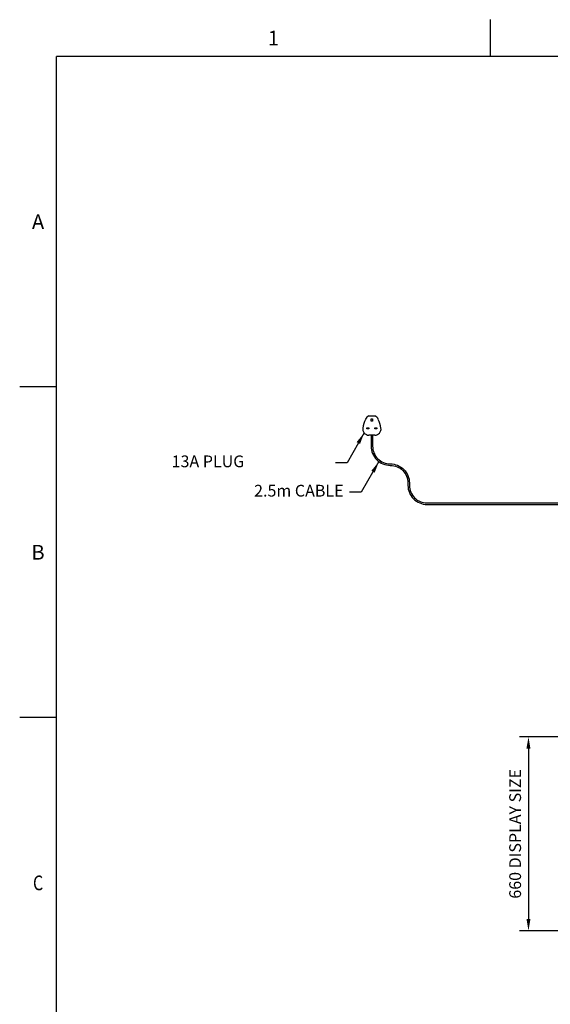
# Model space of a CAD drawing. Units: millimetres. Extents: x 0 to 4905, y 0 to 7201.
# Drawn here: x 115 to 1919, y 3764 to 7115 of the extents above; entities that cross this region are included whole.
import ezdxf
from ezdxf.enums import TextEntityAlignment as Align

# ---------------------------------------------------------------- set-up
doc = ezdxf.new("R2010")
doc.units = ezdxf.units.MM
for name, color, linetype in [('border', 6, 'Continuous'), ('GA geom', 7, 'Continuous'), ('GA Text', 7, 'Continuous')]:
    doc.layers.add(name, color=color, linetype=linetype)
doc.styles.add('Counterline 1--1', font='simplex.shx', dxfattribs={"height": 2})
doc.styles.add('Counterline 1-20', font='simplex.shx', dxfattribs={"height": 40})
doc.dimstyles.new('counterline 1-20', dxfattribs={"dimscale": 20, "dimtxt": 40, "dimasz": 2, "dimexe": 1.5, "dimexo": 2, "dimgap": 1, "dimtad": 1, "dimdec": 0, "dimdsep": 46, "dimtxsty": 'Counterline 1-20', "dimcen": 0, "dimclrd": 256, "dimclre": 256, "dimclrt": 256, "dimadec": 1, "dimazin": 0, "dimtfac": 1, "dimtdec": 0, "dimtmove": 0, "dimatfit": 3, "dimfxl": 0, "dimarcsym": 0})

# ---------------------------------------------------------------- blocks, each defined once
blk = doc.blocks.new('*D9')
at = {"layer": 'Defpoints', "color": 0}
for p in [(2147.1, 4674.5), (1844.3, 4014.5), (2147.1, 4014.5)]:
    blk.add_point(p, dxfattribs=at)
at = {"layer": 'GA Text', "lineweight": -2}
for p, q in [((2107.1, 4674.5), (1814.3, 4674.5)), ((1844.3, 4634.5), (1844.3, 4054.5)), ((2107.1, 4014.5), (1814.3, 4014.5))]:
    blk.add_line(p, q, dxfattribs=at)
at = {"layer": 'GA Text'}
for points in [[(1851, 4634.5), (1837.6, 4634.5), (1844.3, 4674.5)], [(1837.6, 4054.5), (1851, 4054.5), (1844.3, 4014.5)]]:
    blk.add_solid(points, dxfattribs=at)
at = {"layer": 'GA Text', "insert": (1804.3, 4344.5), "char_height": 40, "attachment_point": 5, "rotation": 90, "style": 'Counterline 1-20'}
blk.add_mtext('660 DISPLAY SIZE', dxfattribs=at)
blk = doc.blocks.new('A4 BROCHURE BORDER')
at = {"layer": 'border', "linetype": 'Continuous'}
for p, q in [((68.6, 278.44), (68.6, 283.44)), ((9.59, 8.44), (9.59, 278.44)), ((186.59, 278.44), (9.59, 278.44)), ((9.59, 233.44), (4.59, 233.44)), ((9.59, 188.44), (4.59, 188.44))]:
    blk.add_line(p, q, dxfattribs=at)
at = {"layer": 'border', "linetype": 'Continuous', "style": 'Counterline 1--1'}
for s, p in [('1', (39.1, 280.94)), ('A', (7.09, 255.94)), ('B', (7.09, 210.94))]:
    blk.add_text(s, height=2, dxfattribs=at).set_placement(p, align=Align.MIDDLE_CENTER)
at = {"layer": 'border', "linetype": 'Continuous', "style": 'Counterline 1--1', "width": 0.8}
blk.add_text('C', height=2, dxfattribs=at).set_placement((7.09, 165.94), align=Align.MIDDLE_CENTER)
at = {"layer": 'border', "style": 'Counterline 1--1'}
for tag, height, p in [('PRODUCT_RANGE', 2.7, (57.36, 40.94)), ('DESCRIPTION1', 2.5, (57.36, 35.69)), ('DESCRIPTION2', 2.5, (57.36, 31.19)), ('OPTION_NAME', 2.5, (57.36, 25.94)), ('ELECTRICS', 2, (136.35, 17.44)), ('SCALE', 2, (173.82, 11.52))]:
    blk.add_attdef(tag, text='', height=height, dxfattribs=at).set_placement(p, align=Align.MIDDLE_CENTER)
at = {"layer": 'border', "color": 220, "style": 'Counterline 1--1'}
for tag, height, p in [('ID_CODE', 4.25, (57.36, 19.44)), ('OPTION_CODE', 3.75, (57.36, 12.44))]:
    blk.add_attdef(tag, text='', height=height, dxfattribs=at).set_placement(p, align=Align.MIDDLE_CENTER)
at = {"layer": 'border', "style": 'Counterline 1--1'}
blk.add_attdef('WEIGHT', text='', height=2, dxfattribs=at).set_placement((178.37, 17.44), align=Align.MIDDLE_RIGHT)
blk = doc.blocks.new('13A PLUG')
at = {"layer": 'GA geom'}
for p, q in [((-10, 65.4), (10, 65.4)), ((-2, 55.4), (2, 55.4)), ((-2, 47.4), (-2, 55.4)), ((2, 47.4), (-2, 47.4)), ((2, 55.4), (2, 47.4)), ((-17, 21.4), (-17, 25.4)), ((-17, 25.4), (-10, 25.4)), ((-10, 21.4), (-17, 21.4)), ((-10, 25.4), (-10, 21.4)), ((10, 0), (-10, 0)), ((10, 21.4), (10, 25.4)), ((10, 25.4), (17, 25.4)), ((17, 21.4), (10, 21.4)), ((17, 25.4), (17, 21.4))]:
    blk.add_line(p, q, dxfattribs=at)
for centre, radius, start, end in [((95.3, 2.9), 127.8, 156.4207, 170.2632), ((-2.4, 45.6), 21.2, 110.9529, 156.4207), ((2.4, 45.6), 21.2, 23.5793, 69.0471), ((-95.3, 2.9), 127.8, 9.7368, 23.5793), ((-10, 21), 21, 170.2632, 270), ((10, 21), 21, 270, 9.7368)]:
    blk.add_arc(centre, radius, start, end, dxfattribs=at)

msp = doc.modelspace()

# ---------------------------------------------------------------- linework, layer by layer
at = {"layer": 'GA geom'}
for points in [[(1309.6, 5700.9), (1309.6, 5663.4, 0.414214), (1374.6, 5598.4, -0.414214), (1434.6, 5538.4), (1434.6, 5530.3, 0.414214), (1499.6, 5465.3), (2206.6, 5465.3, 0.414214), (2206.6, 5465.3), (2206.6, 5465.3)], [(1314.6, 5700.9), (1314.6, 5663.4, 0.414214), (1374.6, 5603.4, -0.414214), (1439.6, 5538.4), (1439.6, 5530.3, 0.414214), (1499.6, 5470.3), (2206.6, 5470.3, 0.414214), (2206.6, 5470.3), (2206.6, 5470.3)]]:
    msp.add_lwpolyline(points, format="xyb", dxfattribs=at)

# ---------------------------------------------------------------- block references
at = {"layer": 'GA geom', "xscale": 25, "yscale": 25, "zscale": 25}
msp.add_blockref('A4 BROCHURE BORDER', (0, 29), dxfattribs=at)
at = {"layer": 'GA geom'}
msp.add_blockref('13A PLUG', (1312.1, 5700.9), dxfattribs=at)

# ---------------------------------------------------------------- texts
at = {"layer": 'GA Text', "char_height": 40, "attachment_point": 6, "style": 'Counterline 1-20'}
for s, insert in [('13A PLUG', (878.4, 5606.8)), ('2.5m CABLE', (1215.8, 5506.9))]:
    msp.add_mtext(s, dxfattribs=dict(at, insert=insert))

# ---------------------------------------------------------------- dimensions: what is measured, and where the dimension line sits
at = {"layer": 'GA Text'}
dim = msp.add_linear_dim(base=(1844.3, 4014.5), p1=(2147.1, 4674.5), p2=(2147.1, 4014.5), angle=90, dimstyle='counterline 1-20', override={"dimpost": ' DISPLAY SIZE'}, dxfattribs=at)
dim.commit()
dim.dimension.update_dxf_attribs({"geometry": '*D9', "text_midpoint": (1844.3, 4344.5), "dimtype": 160})

# ---------------------------------------------------------------- leaders
at = {"layer": 'GA Text', "annotation_type": 0, "has_hookline": 1, "hookline_direction": 1}
for points, text_width in [([(1285.8, 5709.1), (1227.9, 5606.8), (1187.9, 5606.8)], 289.7), ([(1335.9, 5611.1), (1275.8, 5506.9), (1235.8, 5506.9)], 367.4)]:
    msp.add_leader(points, dimstyle='counterline 1-20', override={"dimgap": 1, "dimtad": 0}, dxfattribs=dict(at, text_width=text_width))

doc.saveas('drawing.dxf')
